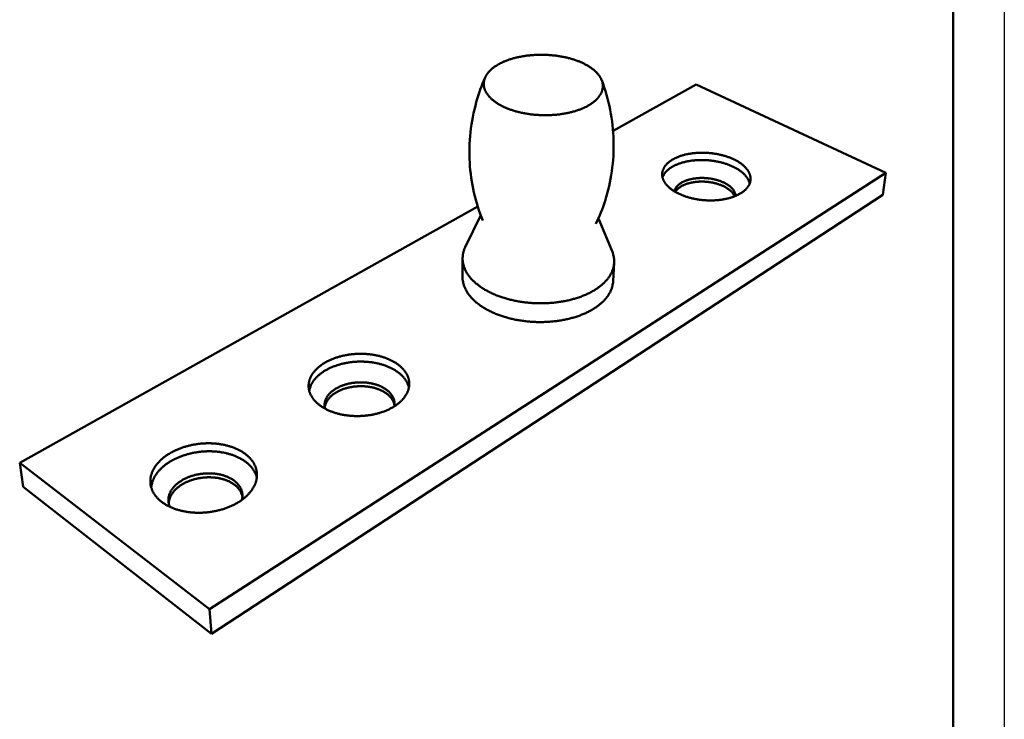
# Model space of a CAD drawing. Units: millimetres. Extents: x 0 to 210, y -34 to 297.
# Drawn here: x 114 to 210, y 62 to 130 of the extents above; entities that cross this region are included whole.
import ezdxf

# ---------------------------------------------------------------- set-up
doc = ezdxf.new("R2010")
doc.units = ezdxf.units.MM
doc.layers.add('Видимый контур (ГОСТ)', color=7, linetype='Continuous', lineweight=50)
doc.layers.add('Кромка (ГОСТ)', color=7, linetype='Continuous', lineweight=50)

# ---------------------------------------------------------------- blocks, each defined once
blk = doc.blocks.new('Рамки ГОСТ_ граница 297x210')
at = {"layer": 'Кромка (ГОСТ)', "lineweight": 25}
blk.add_line((210, 297), (210, 0), dxfattribs=at)
at = {"layer": 'Кромка (ГОСТ)'}
blk.add_line((205, 5), (205, 292), dxfattribs=at)

msp = doc.modelspace()

# ---------------------------------------------------------------- linework, layer by layer
at = {"layer": 'Видимый контур (ГОСТ)'}
for p, q in [((179.893, 123.67), (171.787, 119.135)), ((198.419, 115.042), (179.893, 123.67)), ((132.37, 72.393), (198.419, 115.042)), ((198.126, 112.891), (198.419, 115.042)), ((132.58, 69.983), (198.126, 112.891)), ((158.571, 111.741), (113.835, 86.715)), ((158.863, 110.898), (157.358, 107.791)), ((170.357, 110.585), (171.69, 107.392)), ((157.086, 104.875), (157.093, 106.682)), ((171.798, 104.458), (171.893, 106.267)), ((113.835, 86.715), (132.37, 72.393)), ((114.181, 84.372), (113.835, 86.715)), ((114.181, 84.372), (132.58, 69.983)), ((132.58, 69.983), (132.37, 72.393))]:
    msp.add_line(p, q, dxfattribs=at)
at = {"layer": 'Видимый контур (ГОСТ)', "flags": 128}
for points in [[(160.787, 125.746, 0.00766), (160.619, 125.658, 0.014118), (160.53, 125.606, 0.000888), (160.318, 125.473, 0.007636), (160.293, 125.457, 0.008778), (160.186, 125.383, 0.008365), (160.076, 125.301, 0.009667), (159.979, 125.222, 0.009203), (159.88, 125.136, 0.010665), (159.794, 125.055, 0.010153), (159.707, 124.965, 0.011756), (159.631, 124.881, 0.011209), (159.556, 124.788, 0.012905), (159.491, 124.701, 0.012345), (159.428, 124.606, 0.01405), (159.375, 124.516, 0.013511), (159.325, 124.419, 0.015099), (159.283, 124.326, 0.014625), (159.247, 124.228, 0.015936), (159.217, 124.133, 0.015576), (159.193, 124.034, 0.016446), (159.177, 123.937, 0.016242), (159.166, 123.839, 0.016547), (159.162, 123.74, 0.016521), (159.164, 123.641, 0.016218), (159.173, 123.542, 0.016371), (159.189, 123.444, 0.015512), (159.211, 123.344, 0.015819), (159.239, 123.247, 0.014535), (159.275, 123.147, 0.014954), (159.315, 123.052, 0.01341), (159.364, 122.952, 0.013894), (159.417, 122.858, 0.012244), (159.479, 122.76, 0.01275), (159.544, 122.668, 0.011118), (159.62, 122.572, 0.011613), (159.696, 122.482, 0.010076), (159.784, 122.388, 0.010539), (159.872, 122.302, 0.009142), (159.972, 122.21, 0.009562), (160.072, 122.126, 0.008321), (160.184, 122.038, 0.008693), (160.294, 121.958, 0.007608), (160.417, 121.874, 0.007933), (160.538, 121.797, 0.006995), (160.672, 121.717, 0.007276), (160.803, 121.644, 0.006472), (160.946, 121.569, 0.006713), (161.087, 121.5, 0.006028), (161.24, 121.43, 0.006232), (161.389, 121.366, 0.005652), (161.551, 121.301, 0.005825), (161.708, 121.242, 0.005337), (161.877, 121.183, 0.005482), (162.043, 121.129, 0.005075), (162.219, 121.075, 0.005195), (162.392, 121.027, 0.004859), (162.573, 120.98, 0.004958), (162.752, 120.938, 0.004685), (162.939, 120.897, 0.004764), (163.124, 120.86, 0.004549), (163.315, 120.826, 0.00461), (163.504, 120.796, 0.004447), (163.698, 120.769, 0.004492), (163.891, 120.745, 0.004377), (164.088, 120.725, 0.004407), (164.283, 120.707, 0.004338), (164.481, 120.694, 0.004353), (164.679, 120.683, 0.004329), (164.877, 120.677, 0.004329), (165.076, 120.673, 0.004349), (165.274, 120.673, 0.004335), (165.473, 120.677, 0.004399), (165.669, 120.683, 0.004371), (165.867, 120.694, 0.004481), (166.061, 120.707, 0.004437), (166.257, 120.725, 0.004595), (166.448, 120.745, 0.004535), (166.641, 120.769, 0.004745), (166.827, 120.796, 0.004667), (167.017, 120.827, 0.004934), (167.198, 120.86, 0.004837), (167.383, 120.897, 0.005166), (167.559, 120.937, 0.005047), (167.738, 120.981, 0.005447), (167.907, 121.026, 0.005304), (168.08, 121.076, 0.005784), (168.242, 121.127, 0.005614), (168.407, 121.184, 0.006184), (168.561, 121.24, 0.005982), (168.718, 121.302, 0.006657), (168.863, 121.364, 0.006419), (169.011, 121.431, 0.007211), (169.147, 121.498, 0.006934), (169.286, 121.571, 0.007859), (169.412, 121.641, 0.007537), (169.54, 121.719, 0.008608), (169.656, 121.794, 0.00824), (169.773, 121.876, 0.009468), (169.878, 121.955, 0.009051), (169.984, 122.041, 0.010436), (170.078, 122.123, 0.009975), (170.172, 122.213, 0.011504), (170.254, 122.298, 0.011009), (170.335, 122.391, 0.012642), (170.406, 122.48, 0.012133), (170.475, 122.575, 0.013793), (170.533, 122.666, 0.013302), (170.589, 122.763, 0.014873), (170.635, 122.856, 0.014442), (170.677, 122.955, 0.015769), (170.711, 123.05, 0.015446), (170.739, 123.149, 0.016363), (170.761, 123.246, 0.016191), (170.776, 123.345, 0.01656), (170.785, 123.444, 0.016566), (170.787, 123.543, 0.016324), (170.782, 123.642, 0.016511), (170.771, 123.74, 0.015691), (170.753, 123.84, 0.016038), (170.73, 123.937, 0.014759), (170.699, 124.037, 0.015226), (170.663, 124.132, 0.013651), (170.619, 124.231, 0.014188), (170.571, 124.324, 0.01248), (170.514, 124.422, 0.013043), (170.454, 124.513, 0.011334), (170.384, 124.609, 0.011886), (170.314, 124.698, 0.010265), (170.232, 124.792, 0.010783), (170.15, 124.878, 0.0093), (170.056, 124.969, 0.009772), (169.964, 125.052, 0.008449), (169.859, 125.139, 0.008868), (169.756, 125.219, 0.007707), (169.64, 125.303, 0.008075), (169.527, 125.38, 0.007068), (169.402, 125.46, 0.007387), (169.279, 125.533, 0.00652), (169.144, 125.608, 0.006795), (169.013, 125.677, 0.006053), (168.869, 125.747, 0.006288), (168.729, 125.812, 0.005657), (168.578, 125.878, 0.005857), (168.43, 125.938, 0.005322), (168.271, 125.998, 0.005491), (168.116, 126.053, 0.00504), (167.95, 126.108, 0.005183), (167.788, 126.158, 0.004806), (167.617, 126.207, 0.004924), (167.449, 126.252, 0.004613), (167.273, 126.296, 0.004711), (167.099, 126.335, 0.004458), (166.919, 126.372, 0.004536), (166.741, 126.406, 0.004336), (166.557, 126.437, 0.004397), (166.375, 126.465, 0.004245), (166.188, 126.49, 0.00429), (166.003, 126.512, 0.004183), (165.814, 126.531, 0.004213), (165.627, 126.546, 0.004149), (165.437, 126.559, 0.004164), (165.248, 126.568, 0.004142), (165.058, 126.575, 0.004143), (164.868, 126.578, 0.004161), (164.679, 126.578, 0.004148), (164.489, 126.575, 0.004207), (164.301, 126.569, 0.004179), (164.111, 126.559, 0.004281), (163.925, 126.547, 0.004239), (163.737, 126.531, 0.004385), (163.554, 126.512, 0.004327), (163.369, 126.49, 0.004521), (163.189, 126.465, 0.004445), (163.007, 126.437, 0.004692), (162.832, 126.406, 0.004597), (162.653, 126.372, 0.004901), (162.483, 126.336, 0.004786), (162.31, 126.295, 0.005155), (162.145, 126.253, 0.005016), (161.977, 126.207, 0.005457), (161.819, 126.159, 0.005292), (161.657, 126.107, 0.005817), (161.506, 126.055, 0.005621), (161.351, 125.997, 0.006241), (161.326, 125.987, 0.000597), (161.061, 125.876, 0.012152), (160.966, 125.834, 0.006259), (160.787, 125.746)], [(177.607, 116.342, -0.008692), (177.762, 116.428, -0.016665), (177.845, 116.469, -0.001133), (178.074, 116.572, -0.008655), (178.104, 116.585, -0.007591), (178.244, 116.639, -0.007919), (178.381, 116.687, -0.00704), (178.53, 116.735, -0.007311), (178.674, 116.776, -0.006592), (178.83, 116.817, -0.006812), (178.982, 116.851, -0.006232), (179.145, 116.884, -0.006408), (179.303, 116.912, -0.005949), (179.47, 116.937, -0.006087), (179.634, 116.958, -0.005734), (179.805, 116.975, -0.005837), (179.974, 116.989, -0.00558), (180.147, 116.998, -0.005652), (180.319, 117.004, -0.005482), (180.495, 117.006, -0.005525), (180.669, 117.004, -0.005437), (180.844, 116.998, -0.005453), (181.02, 116.989, -0.005445), (181.195, 116.975, -0.005433), (181.37, 116.958, -0.005504), (181.543, 116.937, -0.005465), (181.717, 116.912, -0.005617), (181.887, 116.884, -0.005549), (182.059, 116.851, -0.005788), (182.225, 116.816, -0.005689), (182.394, 116.776, -0.006022), (182.555, 116.734, -0.005889), (182.718, 116.687, -0.006325), (182.873, 116.639, -0.006155), (183.031, 116.585, -0.006709), (183.179, 116.53, -0.006496), (183.33, 116.469, -0.007185), (183.47, 116.409, -0.006923), (183.614, 116.342, -0.007767), (183.744, 116.276, -0.007449), (183.879, 116.203, -0.008473), (184, 116.133, -0.008091), (184.124, 116.054, -0.009322), (184.235, 115.979, -0.008867), (184.349, 115.896, -0.010331), (184.448, 115.817, -0.009798), (184.55, 115.729, -0.011511), (184.638, 115.647, -0.0109), (184.727, 115.555, -0.012862), (184.803, 115.469, -0.012182), (184.879, 115.375, -0.014352), (184.942, 115.286, -0.013629), (185.004, 115.19, -0.015907), (185.054, 115.099, -0.015188), (185.101, 115.001, -0.017392), (185.138, 114.908, -0.016747), (185.169, 114.809, -0.018612), (185.192, 114.715, -0.018122), (185.209, 114.617, -0.019355), (185.218, 114.521, -0.01909), (185.219, 114.424, -0.019458), (185.213, 114.328, -0.01946), (185.2, 114.233, -0.018893), (185.179, 114.137, -0.019156), (185.151, 114.045, -0.017779), (185.114, 113.95, -0.018252), (185.072, 113.861, -0.016326), (185.021, 113.768, -0.016935), (184.965, 113.682, -0.014752), (184.898, 113.592, -0.015419), (184.83, 113.51, -0.013219), (184.748, 113.424, -0.013881), (184.667, 113.346, -0.011821), (184.571, 113.264, -0.012437), (184.477, 113.191, -0.010597), (184.369, 113.114, -0.011145), (184.263, 113.046, -0.009553), (184.142, 112.975, -0.010027), (184.024, 112.912, -0.008676), (183.892, 112.848, -0.009078), (183.764, 112.791, -0.007948), (183.622, 112.733, -0.008284), (183.483, 112.683, -0.00735), (183.332, 112.632, -0.007628), (183.184, 112.588, -0.006864), (183.025, 112.545, -0.00709), (182.869, 112.508, -0.006474), (182.703, 112.474, -0.006655), (182.54, 112.444, -0.006168), (182.368, 112.417, -0.00631), (182.199, 112.395, -0.005935), (182.023, 112.376, -0.006042), (181.849, 112.362, -0.005769), (181.67, 112.352, -0.005844), (181.492, 112.346, -0.005663), (181.311, 112.344, -0.005709), (181.131, 112.346, -0.005615), (180.95, 112.352, -0.005633), (180.769, 112.362, -0.005623), (180.588, 112.377, -0.005614), (180.407, 112.395, -0.005687), (180.228, 112.417, -0.00565), (180.049, 112.444, -0.005809), (179.874, 112.474, -0.005743), (179.697, 112.508, -0.005993), (179.527, 112.546, -0.005896), (179.354, 112.588, -0.006244), (179.189, 112.633, -0.006113), (179.022, 112.683, -0.006572), (178.864, 112.734, -0.006403), (178.703, 112.791, -0.006985), (178.553, 112.848, -0.006773), (178.4, 112.912, -0.007498), (178.259, 112.976, -0.007236), (178.115, 113.046, -0.008125), (177.984, 113.115, -0.007807), (177.85, 113.191, -0.008885), (177.729, 113.264, -0.008502), (177.606, 113.346, -0.009794), (177.497, 113.424, -0.009342), (177.385, 113.51, -0.010869), (177.288, 113.592, -0.010343), (177.189, 113.682, -0.012115), (177.104, 113.767, -0.01152), (177.019, 113.861, -0.013518), (176.947, 113.949, -0.012872), (176.876, 114.045, -0.01503), (176.817, 114.135, -0.014368), (176.761, 114.233, -0.016549), (176.716, 114.325, -0.015929), (176.675, 114.424, -0.017914), (176.643, 114.518, -0.01741), (176.617, 114.617, -0.018917), (176.6, 114.712, -0.018606), (176.589, 114.809, -0.019364), (176.586, 114.905, -0.019302), (176.591, 115.001, -0.01915), (176.603, 115.096, -0.019353), (176.621, 115.19, -0.018315), (176.648, 115.284, -0.018754), (176.681, 115.375, -0.017029), (176.723, 115.468, -0.017638), (176.769, 115.555, -0.015511), (176.826, 115.646, -0.016211), (176.885, 115.729, -0.013954), (176.956, 115.817, -0.014673), (177.028, 115.896, -0.012486), (177.113, 115.979, -0.013171), (177.197, 116.054, -0.011172), (177.224, 116.076, -0.001842), (177.39, 116.203, -0.019988), (177.466, 116.256, -0.011199), (177.607, 116.342)], [(185.127, 113.981, 0.016605), (185.098, 114.106, 0.030014), (185.075, 114.173, 0.003844), (185.011, 114.327, 0.016599), (184.995, 114.363, 0.014393), (184.942, 114.46, 0.015104), (184.887, 114.549, 0.012908), (184.82, 114.645, 0.013601), (184.752, 114.732, 0.011557), (184.671, 114.825, 0.012197), (184.591, 114.909, 0.010374), (184.498, 114.999, 0.010942), (184.406, 115.08, 0.009362), (184.3, 115.165, 0.009854), (184.197, 115.243, 0.00851), (184.08, 115.324, 0.008928), (183.966, 115.397, 0.0078), (183.838, 115.473, 0.008151), (183.714, 115.542, 0.007214), (183.578, 115.612, 0.007505), (183.444, 115.675, 0.006735), (183.299, 115.74, 0.006974), (183.158, 115.798, 0.006347), (183.005, 115.856, 0.006541), (182.856, 115.908, 0.006039), (182.697, 115.959, 0.006193), (182.541, 116.005, 0.005801), (182.377, 116.05, 0.005919), (182.216, 116.089, 0.005625), (182.047, 116.126, 0.005712), (181.881, 116.159, 0.005506), (181.71, 116.189, 0.005563), (181.54, 116.214, 0.005441), (181.367, 116.237, 0.00547), (181.195, 116.255, 0.005427), (181.021, 116.27, 0.005429), (180.847, 116.28, 0.005463), (180.673, 116.288, 0.005439), (180.499, 116.291, 0.005552), (180.327, 116.29, 0.0055), (180.154, 116.286, 0.005695), (179.984, 116.278, 0.005614), (179.813, 116.266, 0.005897), (179.647, 116.25, 0.005785), (179.479, 116.231, 0.006165), (179.318, 116.208, 0.006017), (179.153, 116.18, 0.006505), (178.998, 116.15, 0.006319), (178.839, 116.116, 0.006929), (178.69, 116.079, 0.006698), (178.537, 116.037, 0.00745), (178.396, 115.993, 0.007168), (178.251, 115.944, 0.008083), (178.118, 115.895, 0.007742), (177.981, 115.838, 0.008845), (177.857, 115.783, 0.008438), (177.73, 115.72, 0.009752), (177.616, 115.659, 0.009273), (177.499, 115.59, 0.010819), (177.396, 115.524, 0.010264), (177.29, 115.449, 0.012051), (177.198, 115.378, 0.011424), (177.104, 115.299, 0.013433), (177.024, 115.223, 0.012751), (176.943, 115.139, 0.014916), (176.875, 115.059, 0.014214), (176.808, 114.971, 0.016403), (176.786, 114.939, 0.003763), (176.699, 114.796, 0.029716), (176.666, 114.733, 0.016413), (176.618, 114.615)], [(177.771, 113.238, -0.021139), (177.799, 113.341, -0.037098), (177.821, 113.398, -0.005993), (177.881, 113.518, -0.021153), (177.9, 113.552, -0.018083), (177.952, 113.629, -0.019048), (178.007, 113.699, -0.015859), (178.074, 113.773, -0.016832), (178.142, 113.838, -0.013869), (178.223, 113.908, -0.014764), (178.303, 113.968, -0.012187), (178.397, 114.032, -0.012963), (178.488, 114.087, -0.01081), (178.594, 114.145, -0.011459), (178.696, 114.194, -0.009704), (178.812, 114.245, -0.010233), (178.924, 114.288, -0.008828), (179.05, 114.331, -0.00925), (179.17, 114.368, -0.008144), (179.303, 114.404, -0.008475), (179.432, 114.434, -0.00762), (179.572, 114.461, -0.007873), (179.707, 114.484, -0.007233), (179.851, 114.504, -0.007418), (179.992, 114.518, -0.006963), (180.14, 114.53, -0.007089), (180.285, 114.537, -0.006798), (180.434, 114.54, -0.00687), (180.582, 114.539, -0.006731), (180.732, 114.534, -0.006753), (180.881, 114.525, -0.006759), (181.03, 114.512, -0.006731), (181.179, 114.495, -0.006883), (181.325, 114.474, -0.006804), (181.473, 114.449, -0.007108), (181.615, 114.42, -0.006976), (181.759, 114.387, -0.007446), (181.897, 114.351, -0.007253), (182.036, 114.311, -0.00791), (182.167, 114.268, -0.007649), (182.301, 114.22, -0.008524), (182.423, 114.172, -0.008183), (182.55, 114.117, -0.009314), (182.664, 114.062, -0.00888), (182.781, 114.001, -0.010314), (182.885, 113.941, -0.009772), (182.992, 113.874, -0.011562), (183.086, 113.809, -0.010898), (183.181, 113.737, -0.013092), (183.263, 113.668, -0.0123), (183.347, 113.591, -0.014922), (183.416, 113.52, -0.014012), (183.486, 113.439, -0.017017), (183.543, 113.364, -0.016032), (183.598, 113.281, -0.019249), (183.641, 113.203, -0.018281), (183.681, 113.118, -0.021348), (183.694, 113.082, -0.006088), (183.735, 112.954, -0.03736), (183.748, 112.894, -0.021327), (183.758, 112.788)], [(183.655, 112.746, 0.016857), (183.609, 112.85, 0.030744), (183.578, 112.904, 0.003977), (183.494, 113.03, 0.016779), (183.473, 113.058, 0.013917), (183.408, 113.137, 0.014789), (183.343, 113.208, 0.012258), (183.265, 113.283, 0.013026), (183.188, 113.35, 0.010882), (183.098, 113.422, 0.011533), (183.01, 113.485, 0.009763), (182.909, 113.552, 0.0103), (182.81, 113.611, 0.008867), (182.699, 113.673, 0.009302), (182.592, 113.727, 0.008158), (182.472, 113.783, 0.008504), (182.356, 113.832, 0.007606), (182.228, 113.881, 0.007876), (182.104, 113.924, 0.007187), (181.971, 113.966, 0.007392), (181.84, 114.004, 0.006883), (181.702, 114.039, 0.00703), (181.566, 114.069, 0.00668), (181.425, 114.097, 0.006776), (181.284, 114.121, 0.006569), (181.141, 114.141, 0.006617), (180.997, 114.157, 0.006545), (180.853, 114.17, 0.006548), (180.708, 114.179, 0.006609), (180.564, 114.184, 0.006566), (180.419, 114.185, 0.006761), (180.276, 114.183, 0.006671), (180.132, 114.176, 0.007009), (179.993, 114.166, 0.006868), (179.851, 114.152, 0.007363), (179.716, 114.135, 0.007166), (179.579, 114.113, 0.007838), (179.449, 114.088, 0.007576), (179.316, 114.059, 0.008455), (179.194, 114.027, 0.008118), (179.067, 113.99, 0.009238), (178.952, 113.953, 0.008814), (178.834, 113.909, 0.01022), (178.727, 113.865, 0.009695), (178.617, 113.814, 0.011431), (178.521, 113.764, 0.010794), (178.421, 113.707, 0.012901), (178.335, 113.652, 0.012146), (178.246, 113.59, 0.014637), (178.171, 113.53, 0.013779), (178.094, 113.462, 0.016604), (178.069, 113.437, 0.003902), (177.967, 113.325, 0.030463), (177.928, 113.277, 0.016681), (177.866, 113.181)], [(157.358, 107.791, 0.012412), (157.286, 107.634, 0.02235), (157.253, 107.544, 0.002232), (157.185, 107.331, 0.012453), (157.174, 107.293, 0.013103), (157.144, 107.167, 0.012914), (157.121, 107.039, 0.013314), (157.105, 106.911, 0.01321), (157.096, 106.782, 0.013325), (157.094, 106.653, 0.013311), (157.098, 106.524, 0.013133), (157.109, 106.394, 0.013209), (157.128, 106.266, 0.012758), (157.153, 106.135, 0.012915), (157.185, 106.008, 0.012236), (157.224, 105.878, 0.012458), (157.269, 105.752, 0.011612), (157.322, 105.622, 0.011879), (157.381, 105.498, 0.01093), (157.448, 105.37, 0.011224), (157.519, 105.248, 0.010229), (157.601, 105.121, 0.010534), (157.684, 105.002, 0.00954), (157.779, 104.878, 0.009842), (157.876, 104.761, 0.008883), (157.984, 104.641, 0.009174), (158.092, 104.527, 0.008273), (158.213, 104.41, 0.008544), (158.334, 104.301, 0.007715), (158.467, 104.188, 0.007964), (158.599, 104.082, 0.007212), (158.744, 103.974, 0.007438), (158.887, 103.873, 0.006763), (159.043, 103.769, 0.006965), (159.197, 103.673, 0.006366), (159.364, 103.575, 0.006545), (159.528, 103.484, 0.006018), (159.705, 103.392, 0.006175), (159.879, 103.307, 0.005714), (160.064, 103.221, 0.005851), (160.248, 103.142, 0.005451), (160.442, 103.063, 0.00557), (160.633, 102.99, 0.005226), (160.835, 102.918, 0.005327), (161.034, 102.852, 0.005035), (161.243, 102.787, 0.00512), (161.449, 102.728, 0.004875), (161.664, 102.671, 0.004946), (161.876, 102.618, 0.004745), (162.096, 102.569, 0.004802), (162.314, 102.524, 0.004642), (162.537, 102.483, 0.004687), (162.76, 102.446, 0.004564), (162.987, 102.412, 0.004597), (163.213, 102.383, 0.004511), (163.443, 102.358, 0.004533), (163.672, 102.337, 0.004482), (163.903, 102.32, 0.004492), (164.133, 102.307, 0.004475), (164.365, 102.298, 0.004475), (164.597, 102.293, 0.004492), (164.828, 102.293, 0.004481), (165.06, 102.297, 0.004532), (165.289, 102.305, 0.00451), (165.52, 102.317, 0.004596), (165.748, 102.333, 0.004563), (165.977, 102.353, 0.004686), (166.201, 102.377, 0.00464), (166.427, 102.406, 0.004801), (166.648, 102.438, 0.004742), (166.87, 102.475, 0.004944), (167.086, 102.515, 0.004872), (167.304, 102.559, 0.005118), (167.513, 102.607, 0.005032), (167.726, 102.659, 0.005325), (167.929, 102.714, 0.005222), (168.135, 102.775, 0.005567), (168.331, 102.837, 0.005447), (168.53, 102.904, 0.005848), (168.718, 102.973, 0.00571), (168.908, 103.048, 0.006172), (169.088, 103.124, 0.006014), (169.27, 103.205, 0.006543), (169.439, 103.287, 0.006363), (169.612, 103.375, 0.006963), (169.772, 103.463, 0.00676), (169.934, 103.557, 0.007437), (170.084, 103.65, 0.007209), (170.235, 103.75, 0.007964), (170.374, 103.848, 0.007713), (170.513, 103.954, 0.008546), (170.641, 104.056, 0.008273), (170.768, 104.167, 0.009178), (170.884, 104.274, 0.008885), (170.999, 104.389, 0.00985), (171.102, 104.5, 0.009544), (171.205, 104.618, 0.010545), (171.295, 104.733, 0.010237), (171.384, 104.855, 0.01124), (171.463, 104.973, 0.010942), (171.538, 105.098, 0.0119), (171.603, 105.219, 0.011629), (171.664, 105.345, 0.012484), (171.716, 105.469, 0.012259), (171.763, 105.597, 0.012946), (171.802, 105.723, 0.012786), (171.835, 105.852, 0.013244), (171.861, 105.98, 0.013166), (171.879, 106.109, 0.013348), (171.891, 106.238, 0.013361), (171.896, 106.367, 0.013247), (171.894, 106.497, 0.013352), (171.885, 106.625, 0.01295), (171.87, 106.756, 0.01314), (171.847, 106.883, 0.012486), (171.838, 106.922, 0.002244), (171.782, 107.139, 0.022403), (171.753, 107.231, 0.012445), (171.69, 107.392)], [(171.798, 104.458, -0.013023), (171.784, 104.289, -0.023741), (171.77, 104.197, -0.002447), (171.725, 103.979, -0.013059), (171.715, 103.938, -0.012526), (171.676, 103.808, -0.012705), (171.632, 103.682, -0.011971), (171.579, 103.553, -0.012208), (171.522, 103.429, -0.011333), (171.455, 103.302, -0.011608), (171.384, 103.181, -0.010652), (171.304, 103.056, -0.010948), (171.22, 102.938, -0.009965), (171.126, 102.816, -0.010266), (171.03, 102.702, -0.009296), (170.922, 102.583, -0.009592), (170.814, 102.473, -0.008665), (170.693, 102.358, -0.008946), (170.573, 102.252, -0.008082), (170.44, 102.143, -0.008343), (170.308, 102.041, -0.007551), (170.163, 101.936, -0.00779), (170.02, 101.84, -0.007074), (169.864, 101.741, -0.007289), (169.71, 101.649, -0.006649), (169.544, 101.557, -0.006841), (169.379, 101.471, -0.006275), (169.203, 101.385, -0.006444), (169.029, 101.305, -0.005946), (168.843, 101.226, -0.006095), (168.66, 101.152, -0.005661), (168.466, 101.08, -0.005791), (168.274, 101.014, -0.005415), (168.072, 100.949, -0.005527), (167.873, 100.889, -0.005205), (167.665, 100.832, -0.0053), (167.458, 100.78, -0.005028), (167.244, 100.73, -0.005108), (167.031, 100.686, -0.004882), (166.812, 100.645, -0.004948), (166.594, 100.608, -0.004764), (166.37, 100.575, -0.004817), (166.148, 100.546, -0.004673), (165.921, 100.521, -0.004714), (165.695, 100.501, -0.004608), (165.465, 100.484, -0.004636), (165.237, 100.472, -0.004566), (165.006, 100.464, -0.004583), (164.776, 100.46, -0.004548), (164.544, 100.461, -0.004554), (164.313, 100.466, -0.004554), (164.082, 100.474, -0.004549), (163.851, 100.487, -0.004583), (163.622, 100.505, -0.004567), (163.392, 100.526, -0.004636), (163.164, 100.552, -0.004609), (162.936, 100.581, -0.004714), (162.712, 100.615, -0.004675), (162.487, 100.653, -0.004817), (162.267, 100.694, -0.004766), (162.046, 100.74, -0.004948), (161.831, 100.79, -0.004884), (161.614, 100.844, -0.005109), (161.405, 100.9, -0.00503), (161.194, 100.962, -0.005301), (160.992, 101.026, -0.005207), (160.787, 101.095, -0.005527), (160.592, 101.166, -0.005416), (160.395, 101.242, -0.00579), (160.208, 101.32, -0.005662), (160.019, 101.403, -0.006095), (159.841, 101.487, -0.005947), (159.661, 101.577, -0.006443), (159.492, 101.666, -0.006275), (159.321, 101.762, -0.006839), (159.163, 101.857, -0.006649), (159.002, 101.959, -0.007286), (158.854, 102.059, -0.007072), (158.705, 102.167, -0.007785), (158.568, 102.271, -0.007548), (158.43, 102.383, -0.008336), (158.304, 102.492, -0.008077), (158.179, 102.609, -0.008937), (158.065, 102.722, -0.008658), (157.952, 102.843, -0.009579), (157.85, 102.959, -0.009286), (157.75, 103.083, -0.01025), (157.661, 103.202, -0.009951), (157.574, 103.329, -0.010927), (157.498, 103.451, -0.010634), (157.425, 103.58, -0.011583), (157.361, 103.705, -0.01131), (157.302, 103.835, -0.012179), (157.252, 103.962, -0.011944), (157.207, 104.093, -0.012672), (157.17, 104.222, -0.012495), (157.139, 104.353, -0.013023), (157.132, 104.394, -0.002435), (157.099, 104.614, -0.023683), (157.09, 104.707, -0.012987), (157.086, 104.875)], [(143.661, 96.499, -0.007079), (143.837, 96.599, -0.013591), (143.931, 96.647, -0.000759), (144.189, 96.769, -0.007063), (144.217, 96.782, -0.006544), (144.368, 96.846, -0.006708), (144.517, 96.904, -0.00627), (144.674, 96.961, -0.006408), (144.829, 97.013, -0.006045), (144.992, 97.063, -0.006158), (145.152, 97.108, -0.005865), (145.319, 97.15, -0.005955), (145.484, 97.188, -0.005726), (145.655, 97.223, -0.005795), (145.824, 97.254, -0.005627), (145.997, 97.281, -0.005675), (146.17, 97.304, -0.005564), (146.345, 97.324, -0.005593), (146.519, 97.339, -0.005538), (146.695, 97.351, -0.005548), (146.871, 97.359, -0.005548), (147.047, 97.363, -0.005539), (147.223, 97.363, -0.005593), (147.398, 97.359, -0.005566), (147.574, 97.351, -0.005675), (147.747, 97.339, -0.005628), (147.922, 97.323, -0.005795), (148.093, 97.304, -0.005728), (148.265, 97.281, -0.005956), (148.432, 97.254, -0.005867), (148.601, 97.223, -0.006159), (148.764, 97.189, -0.006048), (148.929, 97.15, -0.006409), (149.087, 97.108, -0.006273), (149.248, 97.062, -0.00671), (149.4, 97.014, -0.006546), (149.554, 96.96, -0.007065), (149.7, 96.905, -0.006873), (149.848, 96.845, -0.00748), (149.986, 96.783, -0.007257), (150.127, 96.716, -0.00796), (150.257, 96.648, -0.007704), (150.389, 96.575, -0.008508), (150.511, 96.501, -0.008218), (150.635, 96.421, -0.009127), (150.747, 96.343, -0.008802), (150.861, 96.257, -0.009814), (150.964, 96.174, -0.009457), (151.067, 96.083, -0.010562), (151.16, 95.994, -0.010178), (151.252, 95.899, -0.011355), (151.334, 95.806, -0.010955), (151.415, 95.706, -0.012168), (151.486, 95.61, -0.011767), (151.555, 95.507, -0.01296), (151.615, 95.406, -0.012577), (151.671, 95.3, -0.013679), (151.718, 95.197, -0.01334), (151.762, 95.088, -0.014266), (151.797, 94.982, -0.013997), (151.828, 94.872, -0.014661), (151.851, 94.764, -0.014484), (151.868, 94.653, -0.014818), (151.878, 94.542, -0.01475), (151.882, 94.431, -0.014718), (151.879, 94.32, -0.014763), (151.87, 94.209, -0.014373), (151.854, 94.097, -0.014524), (151.832, 93.987, -0.013823), (151.802, 93.874, -0.014061), (151.767, 93.766, -0.013125), (151.725, 93.655, -0.013428), (151.677, 93.548, -0.012342), (151.621, 93.438, -0.012683), (151.561, 93.334, -0.01153), (151.492, 93.226, -0.011886), (151.42, 93.125, -0.010731), (151.339, 93.02, -0.011084), (151.255, 92.922, -0.009976), (151.162, 92.821, -0.010312), (151.067, 92.727, -0.009282), (150.961, 92.629, -0.009593), (150.856, 92.539, -0.008657), (150.739, 92.447, -0.008938), (150.623, 92.362, -0.008103), (150.496, 92.275, -0.008354), (150.37, 92.195, -0.00762), (150.234, 92.114, -0.007839), (150.099, 92.039, -0.007204), (149.953, 91.965, -0.007393), (149.81, 91.896, -0.006849), (149.656, 91.828, -0.00701), (149.505, 91.766, -0.006551), (149.344, 91.705, -0.006686), (149.186, 91.65, -0.006306), (149.019, 91.597, -0.006416), (148.854, 91.549, -0.006109), (148.682, 91.503, -0.006197), (148.512, 91.463, -0.005957), (148.336, 91.425, -0.006024), (148.161, 91.392, -0.005848), (147.982, 91.363, -0.005895), (147.803, 91.338, -0.00578), (147.622, 91.317, -0.005807), (147.441, 91.3, -0.00575), (147.259, 91.287, -0.005759), (147.076, 91.279, -0.005759), (146.893, 91.275, -0.005749), (146.71, 91.275, -0.005808), (146.529, 91.279, -0.005779), (146.346, 91.287, -0.005896), (146.166, 91.3, -0.005848), (145.985, 91.317, -0.006025), (145.809, 91.338, -0.005957), (145.63, 91.363, -0.006198), (145.457, 91.392, -0.006108), (145.283, 91.425, -0.006417), (145.115, 91.462, -0.006305), (144.944, 91.504, -0.006687), (144.782, 91.548, -0.006551), (144.618, 91.597, -0.007012), (144.462, 91.649, -0.006849), (144.304, 91.706, -0.007396), (144.156, 91.765, -0.007205), (144.005, 91.829, -0.007843), (143.865, 91.895, -0.007622), (143.723, 91.966, -0.008359), (143.592, 92.038, -0.008106), (143.459, 92.116, -0.008945), (143.337, 92.193, -0.008661), (143.214, 92.277, -0.009602), (143.102, 92.36, -0.009288), (142.99, 92.449, -0.010324), (142.889, 92.537, -0.009985), (142.788, 92.632, -0.011099), (142.698, 92.724, -0.010743), (142.609, 92.823, -0.011904), (142.53, 92.92, -0.011545), (142.454, 93.023, -0.012705), (142.387, 93.123, -0.012362), (142.323, 93.229, -0.013453), (142.269, 93.332, -0.013149), (142.218, 93.44, -0.01409), (142.176, 93.546, -0.01385), (142.139, 93.657, -0.014555), (142.109, 93.765, -0.014403), (142.086, 93.876, -0.014795), (142.069, 93.986, -0.014749), (142.058, 94.098, -0.01478), (142.055, 94.209, -0.014849), (142.058, 94.32, -0.014511), (142.067, 94.432, -0.014689), (142.083, 94.542, -0.014019), (142.106, 94.654, -0.014291), (142.134, 94.763, -0.013358), (142.17, 94.874, -0.0137), (142.211, 94.981, -0.012591), (142.26, 95.091, -0.012976), (142.313, 95.195, -0.011775), (142.375, 95.303, -0.01218), (142.44, 95.404, -0.010961), (142.514, 95.509, -0.011363), (142.59, 95.607, -0.010181), (142.676, 95.709, -0.010567), (142.763, 95.804, -0.009457), (142.86, 95.901, -0.009816), (142.957, 95.992, -0.008801), (143.066, 96.085, -0.009128), (143.173, 96.171, -0.008216), (143.199, 96.19, -0.00102), (143.408, 96.341, -0.015191), (143.495, 96.399, -0.008232), (143.661, 96.499)], [(151.848, 94.062, 0.013835), (151.812, 94.205, 0.02521), (151.786, 94.281, 0.002726), (151.714, 94.461, 0.013853), (151.699, 94.496, 0.012777), (151.645, 94.604, 0.013153), (151.587, 94.706, 0.011969), (151.52, 94.81, 0.012369), (151.45, 94.909, 0.011153), (151.37, 95.01, 0.011556), (151.29, 95.104, 0.010366), (151.198, 95.201, 0.010754), (151.107, 95.291, 0.009632), (151.004, 95.384, 0.009995), (150.902, 95.469, 0.008963), (150.789, 95.556, 0.009295), (150.677, 95.636, 0.008365), (150.554, 95.717, 0.008662), (150.433, 95.792, 0.007838), (150.3, 95.867, 0.008101), (150.17, 95.936, 0.00738), (150.03, 96.005, 0.007609), (149.892, 96.067, 0.006985), (149.744, 96.129, 0.007182), (149.598, 96.185, 0.006649), (149.443, 96.24, 0.006817), (149.291, 96.29, 0.006368), (149.13, 96.337, 0.006508), (148.972, 96.379, 0.006136), (148.806, 96.419, 0.006251), (148.642, 96.454, 0.00595), (148.473, 96.486, 0.006041), (148.305, 96.514, 0.005806), (148.132, 96.538, 0.005876), (147.96, 96.558, 0.005703), (147.785, 96.574, 0.005752), (147.611, 96.586, 0.005638), (147.434, 96.594, 0.005667), (147.258, 96.599, 0.00561), (147.081, 96.599, 0.005619), (146.904, 96.595, 0.005618), (146.727, 96.587, 0.005609), (146.55, 96.576, 0.005663), (146.375, 96.56, 0.005634), (146.199, 96.541, 0.005745), (146.026, 96.517, 0.005697), (145.851, 96.49, 0.005867), (145.681, 96.459, 0.005797), (145.51, 96.423, 0.006029), (145.344, 96.385, 0.005938), (145.176, 96.342, 0.006236), (145.015, 96.297, 0.006121), (144.851, 96.246, 0.00649), (144.696, 96.194, 0.00635), (144.538, 96.136, 0.006795), (144.389, 96.077, 0.006628), (144.237, 96.012, 0.007157), (144.095, 95.947, 0.00696), (143.95, 95.875, 0.00758), (143.816, 95.804, 0.007352), (143.68, 95.726, 0.008069), (143.554, 95.649, 0.007807), (143.426, 95.565, 0.008627), (143.309, 95.482, 0.00833), (143.191, 95.393, 0.009256), (143.084, 95.306, 0.008925), (142.976, 95.211, 0.009954), (142.879, 95.119, 0.009591), (142.782, 95.02, 0.010713), (142.695, 94.925, 0.010324), (142.61, 94.821, 0.011516), (142.535, 94.722, 0.011111), (142.461, 94.616, 0.012333), (142.398, 94.513, 0.01193), (142.337, 94.404, 0.013125), (142.285, 94.298, 0.012743), (142.237, 94.187, 0.013836), (142.224, 94.151, 0.00272), (142.163, 93.966, 0.02519), (142.142, 93.888, 0.013819), (142.115, 93.743)], [(143.66, 91.999, -0.017297), (143.633, 92.116, -0.030317), (143.623, 92.183, -0.004127), (143.613, 92.333, -0.017395), (143.612, 92.368, -0.017158), (143.616, 92.462, -0.017333), (143.626, 92.554, -0.016549), (143.643, 92.647, -0.016876), (143.666, 92.738, -0.015658), (143.696, 92.831, -0.016097), (143.731, 92.92, -0.014598), (143.774, 93.012, -0.015105), (143.82, 93.098, -0.01348), (143.875, 93.187, -0.014011), (143.933, 93.271, -0.012387), (144.001, 93.357, -0.012907), (144.069, 93.437, -0.011371), (144.148, 93.52, -0.011858), (144.227, 93.596, -0.01046), (144.316, 93.674, -0.0109), (144.405, 93.746, -0.009663), (144.505, 93.819, -0.01005), (144.603, 93.886, -0.00898), (144.711, 93.954, -0.009314), (144.818, 94.015, -0.008404), (144.935, 94.077, -0.008686), (145.05, 94.133, -0.007926), (145.173, 94.188, -0.008161), (145.295, 94.238, -0.007536), (145.425, 94.286, -0.007728), (145.554, 94.329, -0.007228), (145.689, 94.37, -0.007379), (145.823, 94.407, -0.006993), (145.962, 94.441, -0.007107), (146.1, 94.47, -0.006825), (146.243, 94.496, -0.006905), (146.385, 94.518, -0.006722), (146.53, 94.537, -0.006769), (146.674, 94.551, -0.006679), (146.82, 94.562, -0.006695), (146.966, 94.568, -0.006697), (147.111, 94.571, -0.006681), (147.258, 94.57, -0.006775), (147.402, 94.565, -0.006727), (147.548, 94.556, -0.006915), (147.691, 94.543, -0.006835), (147.835, 94.527, -0.007121), (147.974, 94.506, -0.007006), (148.115, 94.482, -0.007398), (148.251, 94.454, -0.007246), (148.388, 94.422, -0.007751), (148.519, 94.387, -0.007559), (148.651, 94.347, -0.00819), (148.776, 94.306, -0.007953), (148.903, 94.259, -0.008721), (149.021, 94.211, -0.008437), (149.14, 94.157, -0.009354), (149.251, 94.102, -0.009019), (149.363, 94.042, -0.010096), (149.465, 93.982, -0.009708), (149.568, 93.915, -0.010951), (149.661, 93.85, -0.01051), (149.755, 93.777, -0.011913), (149.838, 93.707, -0.011426), (149.922, 93.629, -0.012965), (149.995, 93.554, -0.012446), (150.067, 93.472, -0.014067), (150.13, 93.393, -0.013539), (150.19, 93.308, -0.015153), (150.242, 93.225, -0.014652), (150.29, 93.136, -0.016132), (150.33, 93.05, -0.0157), (150.366, 92.959, -0.016891), (150.394, 92.87, -0.016574), (150.416, 92.778, -0.017324), (150.432, 92.687, -0.017159), (150.442, 92.594, -0.01736), (150.443, 92.559, -0.004112), (150.442, 92.409, -0.030251), (150.437, 92.341, -0.017262), (150.416, 92.223)], [(150.435, 92.336, 0.016655), (150.411, 92.457, 0.029795), (150.391, 92.522, 0.003861), (150.336, 92.671, 0.016688), (150.322, 92.704, 0.015234), (150.277, 92.796, 0.015734), (150.227, 92.881, 0.014093), (150.169, 92.97, 0.014633), (150.108, 93.051, 0.012951), (150.038, 93.136, 0.013491), (149.966, 93.214, 0.011875), (149.883, 93.294, 0.012387), (149.801, 93.367, 0.010903), (149.707, 93.442, 0.011369), (149.614, 93.51, 0.010048), (149.511, 93.579, 0.010461), (149.409, 93.641, 0.009314), (149.296, 93.704, 0.009671), (149.185, 93.761, 0.008694), (149.064, 93.817, 0.008996), (148.945, 93.867, 0.008179), (148.817, 93.916, 0.00843), (148.691, 93.959, 0.00776), (148.557, 94, 0.007964), (148.424, 94.037, 0.007427), (148.285, 94.07, 0.007588), (148.147, 94.099, 0.007173), (148.004, 94.125, 0.007295), (147.862, 94.146, 0.006991), (147.715, 94.164, 0.007076), (147.57, 94.177, 0.006877), (147.422, 94.186, 0.006927), (147.275, 94.192, 0.006828), (147.126, 94.193, 0.006845), (146.977, 94.19, 0.006842), (146.829, 94.183, 0.006826), (146.68, 94.172, 0.006921), (146.533, 94.157, 0.006871), (146.386, 94.138, 0.007065), (146.242, 94.115, 0.006981), (146.097, 94.088, 0.007279), (145.956, 94.058, 0.007158), (145.814, 94.023, 0.007568), (145.679, 93.985, 0.007408), (145.541, 93.942, 0.007938), (145.411, 93.897, 0.007735), (145.28, 93.847, 0.008399), (145.156, 93.796, 0.008149), (145.031, 93.738, 0.008959), (144.915, 93.681, 0.008658), (144.798, 93.617, 0.009627), (144.69, 93.553, 0.009272), (144.581, 93.483, 0.010411), (144.483, 93.414, 0.01), (144.384, 93.338, 0.011314), (144.295, 93.264, 0.010848), (144.206, 93.183, 0.012328), (144.128, 93.104, 0.011816), (144.051, 93.019, 0.013431), (143.983, 92.937, 0.012889), (143.918, 92.847, 0.014576), (143.862, 92.762, 0.014032), (143.809, 92.669, 0.015686), (143.765, 92.581, 0.01518), (143.725, 92.486, 0.016656), (143.713, 92.452, 0.003848), (143.667, 92.3, 0.029758), (143.651, 92.233, 0.016626), (143.635, 92.111)], [(128.527, 87.653, -0.006448), (128.712, 87.758, -0.012394), (128.81, 87.809, -0.000632), (129.08, 87.939, -0.006436), (129.107, 87.952, -0.006075), (129.262, 88.019, -0.00619), (129.415, 88.082, -0.005888), (129.576, 88.143, -0.005983), (129.735, 88.199, -0.005736), (129.9, 88.253, -0.005813), (130.064, 88.303, -0.005619), (130.232, 88.349, -0.005678), (130.4, 88.392, -0.005533), (130.572, 88.431, -0.005576), (130.743, 88.466, -0.005479), (130.917, 88.498, -0.005505), (131.09, 88.526, -0.005454), (131.266, 88.55, -0.005465), (131.441, 88.57, -0.005459), (131.617, 88.587, -0.005455), (131.793, 88.6, -0.005494), (131.969, 88.608, -0.005474), (132.146, 88.613, -0.005559), (132.32, 88.614, -0.005523), (132.496, 88.611, -0.005656), (132.669, 88.604, -0.005603), (132.844, 88.594, -0.005784), (133.014, 88.579, -0.005714), (133.186, 88.561, -0.005947), (133.354, 88.539, -0.005859), (133.523, 88.513, -0.006147), (133.686, 88.483, -0.006039), (133.852, 88.449, -0.006385), (134.01, 88.412, -0.006256), (134.171, 88.371, -0.006664), (134.324, 88.327, -0.006514), (134.48, 88.278, -0.006988), (134.627, 88.227, -0.006815), (134.776, 88.171, -0.007359), (134.917, 88.114, -0.007162), (135.06, 88.051, -0.007779), (135.193, 87.987, -0.007557), (135.328, 87.917, -0.00825), (135.453, 87.847, -0.008002), (135.58, 87.771, -0.00877), (135.697, 87.695, -0.008498), (135.815, 87.613, -0.009337), (135.923, 87.531, -0.009043), (136.032, 87.443, -0.009942), (136.13, 87.357, -0.009631), (136.229, 87.263, -0.010573), (136.318, 87.172, -0.010253), (136.405, 87.074, -0.011209), (136.484, 86.977, -0.010891), (136.561, 86.875, -0.011825), (136.629, 86.775, -0.011522), (136.694, 86.669, -0.012386), (136.751, 86.564, -0.012114), (136.805, 86.455, -0.012854), (136.851, 86.347, -0.01263), (136.892, 86.235, -0.013192), (136.926, 86.124, -0.013032), (136.955, 86.011, -0.013371), (136.978, 85.897, -0.013285), (136.994, 85.782, -0.013372), (137.005, 85.666, -0.013367), (137.009, 85.55, -0.013195), (137.007, 85.433, -0.013269), (136.998, 85.317, -0.012858), (136.984, 85.198, -0.013003), (136.963, 85.082, -0.012391), (136.936, 84.964, -0.012593), (136.904, 84.848, -0.011831), (136.864, 84.73, -0.012074), (136.819, 84.616, -0.011216), (136.767, 84.498, -0.011485), (136.711, 84.386, -0.010582), (136.646, 84.27, -0.010861), (136.579, 84.159, -0.009955), (136.502, 84.046, -0.010232), (136.423, 83.938, -0.009355), (136.335, 83.827, -0.009621), (136.245, 83.723, -0.008795), (136.146, 83.615, -0.009044), (136.045, 83.514, -0.008282), (135.935, 83.411, -0.008512), (135.824, 83.314, -0.007821), (135.704, 83.215, -0.008028), (135.584, 83.122, -0.007411), (135.454, 83.029, -0.007595), (135.325, 82.941, -0.007051), (135.186, 82.853, -0.007212), (135.048, 82.771, -0.006739), (134.901, 82.689, -0.006879), (134.755, 82.612, -0.006472), (134.6, 82.537, -0.006591), (134.447, 82.466, -0.006248), (134.286, 82.398, -0.006347), (134.126, 82.334, -0.006063), (133.959, 82.273, -0.006144), (133.793, 82.216, -0.005916), (133.621, 82.162, -0.00598), (133.45, 82.113, -0.005805), (133.274, 82.066, -0.005852), (133.099, 82.024, -0.005728), (132.92, 81.986, -0.005758), (132.741, 81.952, -0.005683), (132.56, 81.922, -0.005699), (132.379, 81.896, -0.005672), (132.196, 81.874, -0.005671), (132.013, 81.856, -0.005692), (131.831, 81.842, -0.005677), (131.647, 81.833, -0.005745), (131.465, 81.828, -0.005714), (131.281, 81.827, -0.005832), (131.1, 81.83, -0.005784), (130.918, 81.837, -0.005953), (130.739, 81.849, -0.005889), (130.559, 81.864, -0.00611), (130.384, 81.884, -0.006029), (130.206, 81.908, -0.006305), (130.035, 81.936, -0.006206), (129.862, 81.969, -0.006542), (129.696, 82.004, -0.006422), (129.527, 82.045, -0.006821), (129.366, 82.088, -0.006681), (129.204, 82.137, -0.007147), (129.049, 82.188, -0.006986), (128.893, 82.244, -0.007522), (128.746, 82.302, -0.007338), (128.597, 82.366, -0.007948), (128.458, 82.431, -0.00774), (128.317, 82.502, -0.008426), (128.187, 82.573, -0.008195), (128.055, 82.651, -0.008954), (127.933, 82.728, -0.008702), (127.811, 82.812, -0.009529), (127.699, 82.895, -0.009258), (127.587, 82.985, -0.010141), (127.485, 83.074, -0.009858), (127.384, 83.169, -0.010776), (127.292, 83.263, -0.01049), (127.202, 83.363, -0.011413), (127.121, 83.461, -0.011134), (127.043, 83.566, -0.012021), (126.974, 83.668, -0.011765), (126.908, 83.776, -0.012566), (126.85, 83.882, -0.012349), (126.796, 83.993, -0.013009), (126.75, 84.102, -0.012847), (126.709, 84.216, -0.013311), (126.674, 84.328, -0.01322), (126.646, 84.443, -0.013445), (126.624, 84.558, -0.013434), (126.608, 84.674, -0.013397), (126.599, 84.79, -0.013469), (126.595, 84.907, -0.013171), (126.598, 85.025, -0.013321), (126.607, 85.141, -0.012788), (126.623, 85.259, -0.013006), (126.644, 85.375, -0.012281), (126.672, 85.494, -0.012551), (126.705, 85.608, -0.011691), (126.746, 85.726, -0.011996), (126.791, 85.839, -0.011055), (126.843, 85.956, -0.011378), (126.9, 86.067, -0.010406), (126.964, 86.182, -0.010734), (127.031, 86.291, -0.009772), (127.108, 86.403, -0.010092), (127.186, 86.509, -0.00917), (127.273, 86.618, -0.009473), (127.361, 86.721, -0.00861), (127.459, 86.826, -0.008893), (127.558, 86.925, -0.0081), (127.666, 87.027, -0.008358), (127.773, 87.122, -0.007642), (127.891, 87.219, -0.007874), (128.008, 87.309, -0.007235), (128.033, 87.327, -0.000797), (128.26, 87.487, -0.013523), (128.351, 87.547, -0.007247), (128.527, 87.653)], [(136.995, 85.279, 0.012686), (136.954, 85.425, 0.023232), (136.925, 85.503, 0.002314), (136.848, 85.688, 0.012705), (136.833, 85.722, 0.011945), (136.777, 85.831, 0.012221), (136.717, 85.934, 0.01135), (136.649, 86.04, 0.011654), (136.578, 86.139, 0.010725), (136.499, 86.241, 0.01104), (136.418, 86.336, 0.010097), (136.328, 86.433, 0.010412), (136.237, 86.524, 0.009489), (136.136, 86.616, 0.009793), (136.035, 86.701, 0.008916), (135.925, 86.788, 0.009203), (135.815, 86.869, 0.008388), (135.695, 86.95, 0.008652), (135.576, 87.024, 0.007907), (135.448, 87.099, 0.008147), (135.321, 87.168, 0.007477), (135.184, 87.236, 0.007692), (135.049, 87.299, 0.007095), (134.905, 87.36, 0.007286), (134.764, 87.416, 0.006762), (134.613, 87.471, 0.006928), (134.465, 87.52, 0.006472), (134.308, 87.567, 0.006617), (134.154, 87.609, 0.006225), (133.992, 87.649, 0.006348), (133.833, 87.684, 0.006017), (133.667, 87.716, 0.00612), (133.503, 87.744, 0.005846), (133.334, 87.768, 0.00593), (133.166, 87.788, 0.00571), (132.993, 87.805, 0.005776), (132.823, 87.818, 0.005606), (132.648, 87.827, 0.005655), (132.475, 87.831, 0.005534), (132.3, 87.832, 0.005567), (132.125, 87.83, 0.005492), (131.949, 87.823, 0.005509), (131.774, 87.812, 0.00548), (131.598, 87.798, 0.005481), (131.423, 87.779, 0.005497), (131.248, 87.757, 0.005483), (131.073, 87.731, 0.005545), (130.901, 87.701, 0.005514), (130.728, 87.668, 0.005622), (130.558, 87.631, 0.005576), (130.387, 87.589, 0.005732), (130.221, 87.545, 0.005668), (130.054, 87.496, 0.005875), (129.891, 87.445, 0.005793), (129.728, 87.39, 0.006052), (129.571, 87.332, 0.005953), (129.412, 87.269, 0.006267), (129.26, 87.204, 0.006148), (129.107, 87.135, 0.006523), (128.962, 87.064, 0.006382), (128.815, 86.989, 0.00682), (128.676, 86.912, 0.006657), (128.536, 86.83, 0.007164), (128.405, 86.748, 0.006977), (128.273, 86.66, 0.007555), (128.15, 86.573, 0.007344), (128.026, 86.48, 0.007997), (127.912, 86.388, 0.00776), (127.797, 86.29, 0.008489), (127.692, 86.194, 0.008227), (127.586, 86.091, 0.00903), (127.491, 85.991, 0.008744), (127.396, 85.885, 0.009614), (127.31, 85.781, 0.009309), (127.226, 85.671, 0.010232), (127.15, 85.564, 0.009913), (127.077, 85.451, 0.010868), (127.013, 85.341, 0.010545), (126.951, 85.226, 0.0115), (126.898, 85.114, 0.011183), (126.848, 84.996, 0.012096), (126.807, 84.883, 0.011802), (126.769, 84.764, 0.012622), (126.76, 84.729, 0.002286), (126.714, 84.53, 0.023122), (126.7, 84.448, 0.012606), (126.684, 84.296)], [(128.505, 82.408, -0.015609), (128.454, 82.526, -0.027563), (128.431, 82.595, -0.003411), (128.39, 82.752, -0.015682), (128.382, 82.786, -0.015913), (128.367, 82.883, -0.015926), (128.358, 82.981, -0.015731), (128.355, 83.08, -0.015872), (128.358, 83.177, -0.015275), (128.368, 83.277, -0.01553), (128.383, 83.374, -0.0146), (128.405, 83.474, -0.014946), (128.432, 83.571, -0.013783), (128.467, 83.67, -0.014187), (128.506, 83.765, -0.012896), (128.552, 83.863, -0.013328), (128.602, 83.956, -0.012003), (128.661, 84.052, -0.012436), (128.722, 84.142, -0.011147), (128.792, 84.235, -0.011563), (128.863, 84.322, -0.010357), (128.944, 84.412, -0.010743), (129.025, 84.495, -0.009647), (129.116, 84.58, -0.009996), (129.207, 84.66, -0.009022), (129.308, 84.74, -0.00933), (129.407, 84.815, -0.008482), (129.516, 84.891, -0.008749), (129.625, 84.96, -0.008022), (129.741, 85.03, -0.00825), (129.857, 85.094, -0.007637), (129.981, 85.157, -0.007828), (130.104, 85.216, -0.007322), (130.234, 85.273, -0.007478), (130.363, 85.325, -0.007071), (130.498, 85.374, -0.007195), (130.633, 85.42, -0.006879), (130.772, 85.462, -0.006973), (130.911, 85.501, -0.006744), (131.054, 85.536, -0.00681), (131.196, 85.567, -0.006663), (131.342, 85.595, -0.0067), (131.487, 85.618, -0.006633), (131.633, 85.638, -0.006644), (131.78, 85.654, -0.006654), (131.927, 85.666, -0.006638), (132.075, 85.674, -0.006727), (132.222, 85.678, -0.006684), (132.369, 85.678, -0.006853), (132.514, 85.675, -0.006782), (132.661, 85.667, -0.007034), (132.803, 85.655, -0.006934), (132.947, 85.64, -0.007274), (133.087, 85.62, -0.007143), (133.228, 85.597, -0.007576), (133.363, 85.57, -0.007413), (133.5, 85.539, -0.007947), (133.63, 85.505, -0.007749), (133.762, 85.465, -0.008391), (133.887, 85.424, -0.008155), (134.013, 85.378, -0.008912), (134.131, 85.33, -0.008637), (134.25, 85.276, -0.009516), (134.36, 85.222, -0.009201), (134.472, 85.161, -0.010203), (134.574, 85.101, -0.009848), (134.677, 85.034, -0.010969), (134.771, 84.968, -0.010579), (134.865, 84.895, -0.011802), (134.949, 84.823, -0.011385), (135.033, 84.745, -0.012677), (135.108, 84.668, -0.012248), (135.181, 84.585, -0.013555), (135.246, 84.504, -0.013136), (135.308, 84.416, -0.014381), (135.362, 84.331, -0.013999), (135.412, 84.24, -0.015086), (135.455, 84.151, -0.014771), (135.493, 84.057, -0.015597), (135.524, 83.964, -0.015378), (135.55, 83.868, -0.015851), (135.57, 83.773, -0.015749), (135.584, 83.676, -0.015813), (135.591, 83.578, -0.015839), (135.592, 83.481, -0.015489), (135.591, 83.446, -0.003334), (135.576, 83.284, -0.027227), (135.566, 83.212, -0.015418), (135.536, 83.087)], [(135.59, 83.426, 0.015023), (135.562, 83.547, 0.027075), (135.541, 83.613, 0.003184), (135.481, 83.765, 0.015055), (135.467, 83.796, 0.014069), (135.421, 83.887, 0.014424), (135.372, 83.973, 0.013255), (135.314, 84.06, 0.013653), (135.254, 84.142, 0.012396), (135.185, 84.226, 0.012812), (135.115, 84.303, 0.011546), (135.036, 84.383, 0.011957), (134.955, 84.455, 0.010741), (134.866, 84.529, 0.011131), (134.777, 84.597, 0.010002), (134.678, 84.665, 0.010361), (134.581, 84.727, 0.009341), (134.473, 84.79, 0.009663), (134.368, 84.846, 0.00876), (134.253, 84.901, 0.009044), (134.139, 84.951, 0.008259), (134.017, 85, 0.008504), (133.897, 85.044, 0.007833), (133.769, 85.086, 0.008041), (133.643, 85.122, 0.007477), (133.51, 85.157, 0.00765), (133.378, 85.186, 0.007186), (133.241, 85.213, 0.007327), (133.105, 85.235, 0.006956), (132.964, 85.254, 0.007066), (132.824, 85.269, 0.006782), (132.681, 85.281, 0.006863), (132.539, 85.288, 0.006661), (132.393, 85.292, 0.006716), (132.249, 85.291, 0.006592), (132.104, 85.287, 0.00662), (131.959, 85.279, 0.006572), (131.813, 85.267, 0.006574), (131.668, 85.251, 0.006601), (131.524, 85.232, 0.006578), (131.38, 85.209, 0.006681), (131.238, 85.182, 0.006632), (131.095, 85.151, 0.006812), (130.956, 85.117, 0.006735), (130.817, 85.078, 0.006997), (130.681, 85.037, 0.006892), (130.546, 84.992, 0.007239), (130.415, 84.944, 0.007104), (130.284, 84.891, 0.007542), (130.159, 84.837, 0.007375), (130.033, 84.778, 0.007912), (129.915, 84.718, 0.007711), (129.795, 84.653, 0.008353), (129.684, 84.587, 0.008115), (129.572, 84.516, 0.00887), (129.468, 84.445, 0.008594), (129.364, 84.368, 0.009467), (129.269, 84.292, 0.009152), (129.173, 84.211, 0.010144), (129.087, 84.131, 0.009791), (129.001, 84.044, 0.010898), (128.924, 83.961, 0.010511), (128.848, 83.871, 0.011715), (128.781, 83.784, 0.011303), (128.716, 83.69, 0.012573), (128.659, 83.6, 0.012149), (128.606, 83.504, 0.013433), (128.56, 83.412, 0.013019), (128.518, 83.315, 0.014242), (128.483, 83.22, 0.013864), (128.453, 83.122, 0.014933), (128.444, 83.088, 0.003138), (128.411, 82.927, 0.026924), (128.401, 82.858, 0.014907), (128.394, 82.732)]]:
    msp.add_lwpolyline(points, format="xyb", dxfattribs=at)
at = {"layer": 'Видимый контур (ГОСТ)'}
for points, knots in [([(159.07, 110.377), (158.34, 112.126), (157.896, 114.07), (157.672, 118), (157.895, 120.036), (158.665, 122.776), (158.956, 123.586), (159.301, 124.366)], [0, 0, 0, 0, 0.661938, 0.661938, 1.326384, 1.326384, 1.611087, 1.611087, 1.611087, 1.611087]), ([(170.681, 124.084), (171.385, 122.22), (171.785, 120.19), (171.892, 116.188), (171.607, 114.166), (170.764, 111.533), (170.466, 110.786), (170.12, 110.074)], [0, 0, 0, 0, 0.667288, 0.667288, 1.334745, 1.334745, 1.611008, 1.611008, 1.611008, 1.611008])]:
    msp.add_open_spline(points, degree=3, knots=knots, dxfattribs=at)

# ---------------------------------------------------------------- block references
msp.add_blockref('Рамки ГОСТ_ граница 297x210', (0, 0))

doc.saveas('drawing.dxf')
